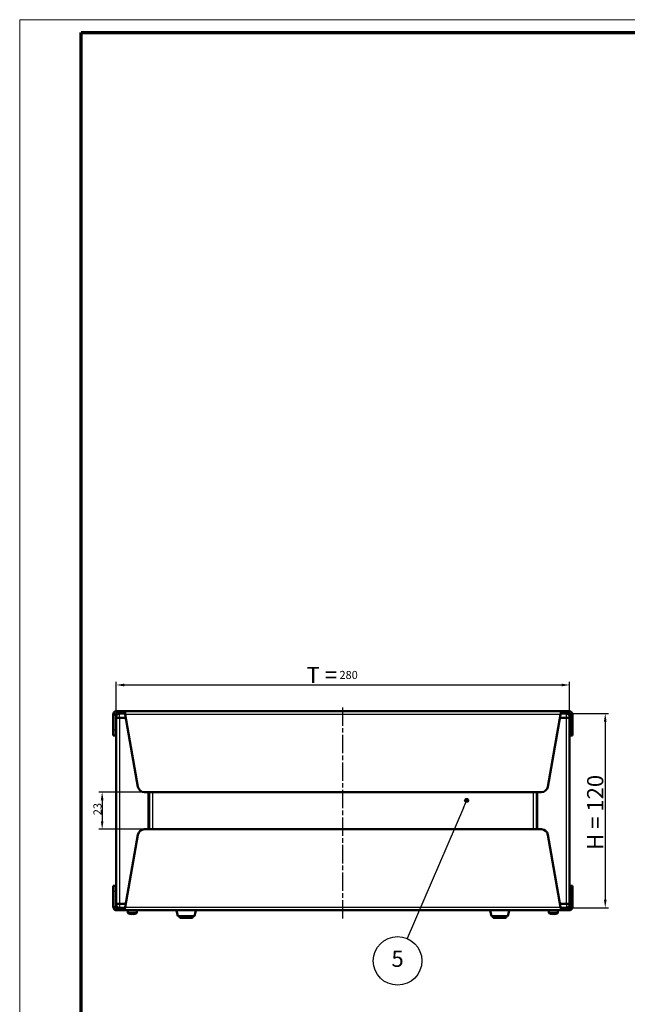
# Model space of a CAD drawing. Units: millimetres. Extents: x 2 to 1683, y 2 to 1186.
# Drawn here: x 2 to 377, y 578 to 1186 of the extents above; entities that cross this region are included whole.
import ezdxf

# ---------------------------------------------------------------- set-up
doc = ezdxf.new("R2010")
doc.units = ezdxf.units.MM
doc.header["$LTSCALE"] = 2
doc.linetypes.add('CHAIN', pattern=[0.3543, 0.2362, -0.0295, 0.0591, -0.0295])
doc.linetypes.add('DASH_DOT', pattern=[0.37, 0.24, -0.06, 0.01, -0.06])
doc.layers.get('0').update_dxf_attribs({"lineweight": 25})
for name, color, linetype, lineweight in [('Bemaßung (ISO)', 1, 'Continuous', 25), ('Mittellinie (ISO)', 1, 'DASH_DOT', 25), ('Sichtbar (ISO)', 7, 'Continuous', 50), ('Sichtbar schmal (ISO)', 1, 'Continuous', 25), ('Symbol (ISO)', 1, 'Continuous', 25)]:
    doc.layers.add(name, color=color, linetype=linetype, lineweight=lineweight)
doc.styles.add('2_5', font='isocpeur.ttf', dxfattribs={"width": 1.1})
doc.styles.add('5', font='isocpeur.ttf', dxfattribs={"width": 1.1})
doc.dimstyles.new('11-Bopla 5', dxfattribs={"dimscale": 2, "dimtxt": 5, "dimasz": 2.5, "dimexe": 1, "dimexo": 0, "dimgap": 0.6, "dimtad": 1, "dimdec": 6, "dimrnd": 1e-08, "dimtxsty": '5', "dimcen": 0.09, "dimdle": 7, "dimclrd": 1, "dimclre": 1, "dimclrt": 7, "dimadec": 6, "dimazin": 2, "dimtfac": 0.7, "dimtdec": 3, "dimtmove": 0, "dimatfit": 3, "dimfxl": 1, "dimtolj": 1, "dimlwd": 25, "dimlwe": 25, "dimarcsym": 0})
doc.dimstyles.new('Standard (DIN)', dxfattribs={"dimscale": 2, "dimtxt": 2.5, "dimasz": 2.5, "dimexe": 1, "dimexo": 0, "dimgap": 0.2, "dimtad": 1, "dimdec": 6, "dimrnd": 1e-08, "dimtxsty": '2_5', "dimcen": 0.09, "dimdle": 7, "dimclrd": 256, "dimclre": 256, "dimclrt": 5, "dimadec": 6, "dimazin": 2, "dimtfac": 0.72, "dimtmove": 0, "dimatfit": 3, "dimfxl": 1, "dimtolj": 1, "dimlwd": -1, "dimlwe": -1, "dimarcsym": 0})

# ---------------------------------------------------------------- blocks, each defined once
blk = doc.blocks.new('Ränder Bopla-A1-Rahmen')
at = {"color": 1, "linetype": 'Continuous', "lineweight": 18}
for p, q in [((1, 593), (840, 593)), ((1, 1), (1, 593))]:
    blk.add_line(p, q, dxfattribs=at)
at = {"color": 3, "linetype": 'Continuous', "lineweight": 70}
for p, q in [((20, 589), (836, 589)), ((20, 5), (20, 589))]:
    blk.add_line(p, q, dxfattribs=at)
blk = doc.blocks.new('*D91')
at = {"layer": 'Bemaßung (ISO)', "color": 1, "linetype": 'Continuous', "lineweight": 25}
for p, q in [((339.54, 757.31), (365.54, 757.31)), ((363.54, 752.31), (363.54, 642.31)), ((339.54, 637.31), (365.54, 637.31))]:
    blk.add_line(p, q, dxfattribs=at)
at = {"layer": 'Bemaßung (ISO)', "color": 1, "linetype": 'Continuous'}
for points in [[(362.71, 752.31), (364.38, 752.31), (363.54, 757.31)], [(362.71, 642.31), (364.38, 642.31), (363.54, 637.31)]]:
    blk.add_solid(points, dxfattribs=at)
at = {"layer": 'Defpoints', "color": 0, "linetype": 'Continuous'}
for p in [(339.54, 757.31), (339.54, 637.31), (363.54, 637.31)]:
    blk.add_point(p, dxfattribs=at)
at = {"layer": 'Bemaßung (ISO)', "color": 7, "linetype": 'Continuous', "lineweight": 25, "insert": (362.34, 673.11), "char_height": 10, "attachment_point": 7, "rotation": 90, "style": '5'}
blk.add_mtext('\\A1;\\fISOCPEUR|b0|i0;\\H10.0000;H = 120', dxfattribs=at)
blk = doc.blocks.new('*D92')
at = {"layer": 'Bemaßung (ISO)', "color": 1, "linetype": 'Continuous', "lineweight": 25}
for p, q in [((61.54, 754.75), (61.54, 776.98)), ((66.54, 774.98), (336.54, 774.98)), ((341.54, 754.75), (341.54, 776.98))]:
    blk.add_line(p, q, dxfattribs=at)
at = {"layer": 'Bemaßung (ISO)', "color": 1, "linetype": 'Continuous'}
for points in [[(66.54, 775.81), (66.54, 774.14), (61.54, 774.98)], [(336.54, 775.81), (336.54, 774.14), (341.54, 774.98)]]:
    blk.add_solid(points, dxfattribs=at)
at = {"layer": 'Defpoints', "color": 0, "linetype": 'Continuous'}
for p in [(341.54, 774.98), (61.54, 754.75), (341.54, 754.75)]:
    blk.add_point(p, dxfattribs=at)
at = {"layer": 'Bemaßung (ISO)', "color": 7, "linetype": 'Continuous', "lineweight": 25, "insert": (179.12, 776.18), "char_height": 10, "attachment_point": 7, "style": '5'}
blk.add_mtext('\\A1;\\fISOCPEUR|b0|i0;\\H10.0000;T =\\fISOCPEUR|b0|i0;\\H4.9746; 280', dxfattribs=at)
blk = doc.blocks.new('*D94')
at = {"layer": 'Bemaßung (ISO)'}
for p, q in [((78.91, 708.81), (50.92, 708.81)), ((52.92, 703.81), (52.92, 690.81)), ((78.91, 685.81), (50.92, 685.81))]:
    blk.add_line(p, q, dxfattribs=at)
for points in [[(52.09, 703.81), (53.75, 703.81), (52.92, 708.81)], [(52.09, 690.81), (53.75, 690.81), (52.92, 685.81)]]:
    blk.add_solid(points, dxfattribs=at)
at = {"layer": 'Defpoints', "color": 0}
for p in [(78.91, 708.81), (52.92, 685.81), (78.91, 685.81)]:
    blk.add_point(p, dxfattribs=at)
at = {"layer": 'Bemaßung (ISO)', "color": 5, "insert": (52.52, 694.5), "char_height": 5, "attachment_point": 7, "rotation": 90, "style": '2_5'}
blk.add_mtext('\\A1;23', dxfattribs=at)
blk = doc.blocks.new('Positionsnummer7')
at = {"layer": 'Symbol (ISO)'}
h = blk.add_hatch(color=256, dxfattribs=at)
edge = h.paths.add_edge_path(flags=0)
edge.add_arc((138.98, 351.82), 0.625, 0, 360)
for q in [(138.73, 351.24), (120.62, 309.14)]:
    blk.add_line((137.99, 349.52), q, dxfattribs=at)
for centre, radius in [((138.98, 351.82), 0.625), ((117.66, 302.27), 7.5)]:
    blk.add_circle(centre, radius, dxfattribs=at)
at = {"layer": 'Symbol (ISO)', "color": 7, "insert": (117.66, 302.27), "char_height": 5, "attachment_point": 5, "style": '5'}
blk.add_mtext('5', dxfattribs=at)

msp = doc.modelspace()

# ---------------------------------------------------------------- linework, layer by layer
at = {"layer": 'Mittellinie (ISO)', "linetype": 'CHAIN', "ltscale": 23.990969}
msp.add_line((201.5425754, 630.7973535), (201.5425754, 761.1217762), dxfattribs=at)
at = {"layer": 'Sichtbar (ISO)'}
for p, q in [((60.9839956, 756.8091403), (59.7925754, 756.8091403)), ((59.7925754, 747.1145476), (59.7925754, 756.8091403)), ((61.2925754, 756.8091403), (60.9839956, 756.8091403)), ((61.2925754, 756.8091403), (61.2925754, 747.1145476)), ((61.5425754, 754.7484801), (61.5425754, 755.3091403)), ((61.5425754, 639.8698005), (61.5425754, 754.7484801)), ((63.5425754, 754.7484801), (61.5425754, 754.7484801)), ((63.5425754, 754.7484801), (61.5425754, 754.7484801)), ((61.7925754, 757.6177201), (61.7925754, 758.8091403)), ((61.7925754, 758.8091403), (62.6608163, 758.8091403)), ((61.7925754, 757.3091403), (61.7925754, 757.6177201)), ((62.6608163, 757.3091403), (61.7925754, 757.3091403)), ((62.6608163, 758.8091403), (66.7166142, 758.8091403)), ((63.5425754, 757.3091403), (62.6608163, 757.3091403)), ((66.2266311, 757.3091403), (63.5425754, 757.3091403)), ((63.5425754, 757.3091403), (66.2266311, 757.3091403)), ((63.5425754, 754.7484801), (67.4570139, 754.7484801)), ((63.5425754, 754.7484801), (67.4570139, 754.7484801)), ((66.7166142, 757.3091403), (66.2266311, 757.3091403)), ((66.7166142, 758.8091403), (66.8697085, 758.8091403)), ((66.8697085, 757.3091403), (66.7166142, 757.3091403)), ((66.8697085, 758.8091403), (66.8697085, 757.6177201)), ((66.8697085, 758.8091403), (336.2154424, 758.8091403)), ((66.8697085, 757.6177201), (66.8697085, 757.3091403)), ((67.0936639, 756.8091403), (74.9745265, 712.1145476)), ((328.1106244, 712.1145476), (335.991487, 756.8091403)), ((335.628137, 754.7484801), (339.5425754, 754.7484801)), ((335.628137, 754.7484801), (339.5425754, 754.7484801)), ((336.2154424, 757.6177201), (336.2154424, 758.8091403)), ((336.2154424, 758.8091403), (336.3685366, 758.8091403)), ((336.2154424, 757.3091403), (336.2154424, 757.6177201)), ((336.3685366, 757.3091403), (336.2154424, 757.3091403)), ((336.3685366, 758.8091403), (340.4243345, 758.8091403)), ((336.8585198, 757.3091403), (336.3685366, 757.3091403)), ((339.5425754, 757.3091403), (336.8585198, 757.3091403)), ((336.8585198, 757.3091403), (339.5425754, 757.3091403)), ((340.4243345, 757.3091403), (339.5425754, 757.3091403)), ((341.5425754, 754.7484801), (339.5425754, 754.7484801)), ((341.5425754, 754.7484801), (339.5425754, 754.7484801)), ((340.4243345, 758.8091403), (341.2925754, 758.8091403)), ((341.2925754, 757.3091403), (340.4243345, 757.3091403)), ((341.2925754, 758.8091403), (341.2925754, 757.6177201)), ((341.2925754, 757.6177201), (341.2925754, 757.3091403)), ((341.5425754, 754.7484801), (341.5425754, 755.3091403)), ((341.5425754, 754.7484801), (341.5425754, 639.8698005)), ((341.7925754, 747.1145476), (341.7925754, 756.8091403)), ((342.1011552, 756.8091403), (341.7925754, 756.8091403)), ((343.2925754, 756.8091403), (342.1011552, 756.8091403)), ((343.2925754, 756.8091403), (343.2925754, 747.1145476)), ((59.7925754, 743.8091403), (59.7925754, 747.1145476)), ((59.7925754, 743.8091403), (61.2925754, 743.8091403)), ((61.2925754, 747.1145476), (61.2925754, 743.8091403)), ((341.7925754, 743.8091403), (341.7925754, 747.1145476)), ((341.7925754, 743.8091403), (343.2925754, 743.8091403)), ((343.2925754, 747.1145476), (343.2925754, 743.8091403)), ((324.1713934, 708.8091403), (78.9137575, 708.8091403)), ((81.5425754, 708.8091403), (81.5425754, 685.8091403)), ((321.5425754, 685.8091403), (321.5425754, 708.8091403)), ((74.9745265, 682.503733), (67.0936639, 637.8091403)), ((78.9137575, 685.8091403), (324.1713934, 685.8091403)), ((335.991487, 637.8091403), (328.1106244, 682.503733)), ((61.2925754, 650.8091403), (59.7925754, 650.8091403)), ((59.7925754, 647.503733), (59.7925754, 650.8091403)), ((59.7925754, 637.8091403), (59.7925754, 647.503733)), ((61.2925754, 650.8091403), (61.2925754, 647.503733)), ((61.2925754, 647.503733), (61.2925754, 637.8091403)), ((343.2925754, 650.8091403), (341.7925754, 650.8091403)), ((341.7925754, 647.503733), (341.7925754, 650.8091403)), ((341.7925754, 637.8091403), (341.7925754, 647.503733)), ((343.2925754, 650.8091403), (343.2925754, 647.503733)), ((343.2925754, 647.503733), (343.2925754, 637.8091403)), ((61.5425754, 639.8698005), (63.5425754, 639.8698005)), ((61.5425754, 639.8698005), (63.5425754, 639.8698005)), ((61.5425754, 639.8698005), (61.5425754, 639.3091403)), ((67.4570139, 639.8698005), (63.5425754, 639.8698005)), ((67.4570139, 639.8698005), (63.5425754, 639.8698005)), ((339.5425754, 639.8698005), (335.628137, 639.8698005)), ((339.5425754, 639.8698005), (335.628137, 639.8698005)), ((339.5425754, 639.8698005), (341.5425754, 639.8698005)), ((339.5425754, 639.8698005), (341.5425754, 639.8698005)), ((341.5425754, 639.8698005), (341.5425754, 639.3091403)), ((59.7925754, 637.8091403), (60.9839956, 637.8091403)), ((60.9839956, 637.8091403), (61.2925754, 637.8091403)), ((61.7925754, 637.0005605), (61.7925754, 637.3091403)), ((61.7925754, 637.3091403), (62.6608163, 637.3091403)), ((61.7925754, 635.8091403), (61.7925754, 637.0005605)), ((62.6608163, 635.8091403), (61.7925754, 635.8091403)), ((62.6608163, 637.3091403), (63.5425754, 637.3091403)), ((66.7166142, 635.8091403), (62.6608163, 635.8091403)), ((63.5425754, 637.3091403), (66.2266311, 637.3091403)), ((66.2266311, 637.3091403), (63.5425754, 637.3091403)), ((66.2266311, 637.3091403), (66.7166142, 637.3091403)), ((66.7166142, 637.3091403), (66.8697085, 637.3091403)), ((66.8697085, 635.8091403), (66.7166142, 635.8091403)), ((66.8697085, 637.3091403), (66.8697085, 637.0005605)), ((66.8697085, 637.0005605), (66.8697085, 635.8091403)), ((336.2154424, 635.8091403), (66.8697085, 635.8091403)), ((68.7425754, 634.5413244), (68.7425754, 635.6091403)), ((70.0043019, 633.6742599), (70.0005305, 633.652871)), ((71.0793019, 633.6742599), (71.041455, 633.4596194)), ((72.0436958, 633.4596194), (72.0058489, 633.6742599)), ((73.0846204, 633.652871), (73.0808489, 633.6742599)), ((74.3425754, 634.5413244), (74.3425754, 635.6091403)), ((99.7326491, 632.3308676), (98.8948113, 635.4308676)), ((109.8525017, 632.3308676), (110.6903395, 635.4308676)), ((293.2326491, 632.3308676), (292.3948113, 635.4308676)), ((303.3525017, 632.3308676), (304.1903395, 635.4308676)), ((328.7425754, 634.5413244), (328.7425754, 635.6091403)), ((330.0043019, 633.6742599), (330.0005305, 633.652871)), ((331.0793019, 633.6742599), (331.041455, 633.4596194)), ((332.0436958, 633.4596194), (332.0058489, 633.6742599)), ((333.0846204, 633.652871), (333.0808489, 633.6742599)), ((334.3425754, 634.5413244), (334.3425754, 635.6091403)), ((336.2154424, 637.0005605), (336.2154424, 637.3091403)), ((336.2154424, 637.3091403), (336.3685366, 637.3091403)), ((336.2154424, 635.8091403), (336.2154424, 637.0005605)), ((336.3685366, 635.8091403), (336.2154424, 635.8091403)), ((336.3685366, 637.3091403), (336.8585198, 637.3091403)), ((340.4243345, 635.8091403), (336.3685366, 635.8091403)), ((336.8585198, 637.3091403), (339.5425754, 637.3091403)), ((339.5425754, 637.3091403), (336.8585198, 637.3091403)), ((339.5425754, 637.3091403), (340.4243345, 637.3091403)), ((340.4243345, 637.3091403), (341.2925754, 637.3091403)), ((341.2925754, 635.8091403), (340.4243345, 635.8091403)), ((341.2925754, 637.3091403), (341.2925754, 637.0005605)), ((341.2925754, 637.0005605), (341.2925754, 635.8091403)), ((341.7925754, 637.8091403), (342.1011552, 637.8091403)), ((342.1011552, 637.8091403), (343.2925754, 637.8091403)), ((109.5628927, 632.1091403), (100.0222581, 632.1091403)), ((100.7925754, 631.4091403), (100.7925754, 632.1091403)), ((108.4925754, 631.1091403), (101.0925754, 631.1091403)), ((108.7925754, 631.4091403), (108.7925754, 632.1091403)), ((303.0628927, 632.1091403), (293.5222581, 632.1091403)), ((294.2925754, 631.4091403), (294.2925754, 632.1091403)), ((301.9925754, 631.1091403), (294.5925754, 631.1091403)), ((302.2925754, 631.4091403), (302.2925754, 632.1091403))]:
    msp.add_line(p, q, dxfattribs=at)
for centre, radius, start, end in [((63.5425754, 755.3091403), 2, 90, 180), ((63.5425754, 755.3091403), 2, 90, 180), ((339.5425754, 755.3091403), 2, 0, 90), ((339.5425754, 755.3091403), 2, 0, 90), ((78.9137575, 712.8091403), 4, 190, 270), ((324.1713934, 712.8091403), 4, 270, 350), ((78.9137575, 681.8091403), 4, 90, 170), ((324.1713934, 681.8091403), 4, 10, 90), ((63.5425754, 639.3091403), 2, 180, 270), ((63.5425754, 639.3091403), 2, 180, 270), ((339.5425754, 639.3091403), 2, 270, 0), ((339.5425754, 639.3091403), 2, 270, 0), ((68.9425754, 635.6091403), 0.2, 90, 180), ((69.2425754, 634.5413244), 0.5, 180, 239.2621313279), ((71.5425754, 638.4091403), 5, 239.2621313279, 252.0366249157), ((71.5425754, 638.4091403), 5, 287.9633750843, 300.7378686721), ((73.8425754, 634.5413244), 0.5, 300.7378686721, 0), ((74.1425754, 635.6091403), 0.2, 0, 90), ((99.1844203, 635.5091403), 0.3, 90, 195.1240073083), ((110.4007305, 635.5091403), 0.3, 344.8759926917, 90), ((292.6844203, 635.5091403), 0.3, 90, 195.1240073083), ((303.9007305, 635.5091403), 0.3, 344.8759926917, 90), ((328.9425754, 635.6091403), 0.2, 90, 180), ((329.2425754, 634.5413244), 0.5, 180, 239.2621313279), ((331.5425754, 638.4091403), 5, 239.2621313279, 252.0366249157), ((331.5425754, 638.4091403), 5, 287.9633750843, 300.7378686721), ((333.8425754, 634.5413244), 0.5, 300.7378686721, 0), ((334.1425754, 635.6091403), 0.2, 0, 90), ((100.0222581, 632.4091403), 0.3, 195.1240073083, 270), ((101.0925754, 631.4091403), 0.3, 180, 270), ((108.4925754, 631.4091403), 0.3, 270, 0), ((109.5628927, 632.4091403), 0.3, 270, 344.8759926917), ((293.5222581, 632.4091403), 0.3, 195.1240073083, 270), ((294.5925754, 631.4091403), 0.3, 180, 270), ((301.9925754, 631.4091403), 0.3, 270, 0), ((303.0628927, 632.4091403), 0.3, 270, 344.8759926917)]:
    msp.add_arc(centre, radius, start, end, dxfattribs=at)
for centre, major_axis, start_param, end_param in [((71.5425754, 638.3455906), (4.9865888, 0), 4.3987920533, 4.6117254257), ((71.5425754, 638.5294264), (4.9517841, 0), 4.6186950685, 4.8060828923), ((71.5425754, 638.3455906), (4.9865888, 0), 4.8130525351, 5.0259859075), ((331.5425754, 638.3455906), (4.9865888, 0), 4.3987920533, 4.6117254257), ((331.5425754, 638.5294264), (4.9517841, 0), 4.6186950685, 4.8060828923), ((331.5425754, 638.3455906), (4.9865888, 0), 4.8130525351, 5.0259859075)]:
    msp.add_ellipse(centre, major_axis=major_axis, ratio=0.984807753, start_param=start_param, end_param=end_param, dxfattribs=at)
for points in [[(59.7925754, 756.8091403), (59.7925754, 757.594109), (60.3009956, 758.3555443), (61.0260184, 758.6564059), (61.2682216, 758.7569126), (61.5303466, 758.8091403), (61.7925754, 758.8091403)], [(66.8697085, 758.8091403), (66.9256667, 758.8091403), (66.9816249, 758.3007201), (67.0375832, 757.5756973), (67.0562767, 757.3334941), (67.0749703, 757.0713691), (67.0936639, 756.8091403)], [(335.991487, 756.8091403), (336.0474452, 757.594109), (336.1034034, 758.3555443), (336.1593617, 758.6564059), (336.1780552, 758.7569126), (336.1967488, 758.8091403), (336.2154424, 758.8091403)], [(341.2925754, 758.8091403), (342.0775441, 758.8091403), (342.8389794, 758.3007201), (343.1398411, 757.5756973), (343.2403477, 757.3334941), (343.2925754, 757.0713691), (343.2925754, 756.8091403)], [(61.7925754, 635.8091403), (61.0076067, 635.8091403), (60.2461714, 636.3175604), (59.9453098, 637.0425833), (59.8448031, 637.2847865), (59.7925754, 637.5469114), (59.7925754, 637.8091403)], [(67.0936639, 637.8091403), (67.0377056, 637.0241716), (66.9817474, 636.2627363), (66.9257892, 635.9618746), (66.9070956, 635.861368), (66.888402, 635.8091403), (66.8697085, 635.8091403)], [(336.2154424, 635.8091403), (336.1594841, 635.8091403), (336.1035259, 636.3175604), (336.0475676, 637.0425833), (336.0288741, 637.2847865), (336.0101805, 637.5469114), (335.991487, 637.8091403)], [(343.2925754, 637.8091403), (343.2925754, 637.0241716), (342.7841553, 636.2627363), (342.0591324, 635.9618746), (341.8169292, 635.861368), (341.5548043, 635.8091403), (341.2925754, 635.8091403)]]:
    msp.add_open_spline(points, degree=3, knots=[0, 0, 0, 0, 1.1774530672, 1.1774530672, 1.1774530672, 1.5707963268, 1.5707963268, 1.5707963268, 1.5707963268], dxfattribs=at)
for points in [[(61.7925754, 757.3091403), (61.530776, 757.3091403), (61.2925754, 757.0709397), (61.2925754, 756.8091403)], [(67.0936639, 756.8091403), (67.0190121, 757.0709397), (66.9443603, 757.3091403), (66.8697085, 757.3091403)], [(336.2154424, 757.3091403), (336.1407906, 757.3091403), (336.0661388, 757.0709397), (335.991487, 756.8091403)], [(341.7925754, 756.8091403), (341.7925754, 757.0709397), (341.5543748, 757.3091403), (341.2925754, 757.3091403)], [(61.2925754, 637.8091403), (61.2925754, 637.5473409), (61.530776, 637.3091403), (61.7925754, 637.3091403)], [(66.8697085, 637.3091403), (66.9443603, 637.3091403), (67.0190121, 637.5473409), (67.0936639, 637.8091403)], [(335.991487, 637.8091403), (336.0661388, 637.5473409), (336.1407906, 637.3091403), (336.2154424, 637.3091403)], [(341.2925754, 637.3091403), (341.5543748, 637.3091403), (341.7925754, 637.5473409), (341.7925754, 637.8091403)]]:
    msp.add_open_spline(points, degree=3, dxfattribs=at)
at = {"layer": 'Sichtbar schmal (ISO)'}
for p, q in [((62.6608163, 758.8091403), (62.6608163, 757.3091403)), ((63.5425754, 754.7484801), (63.5425754, 757.3091403)), ((63.5425754, 754.7484801), (63.5425754, 639.8698005)), ((66.7166142, 758.8091403), (66.7166142, 757.3091403)), ((335.991487, 756.8091403), (67.0936639, 756.8091403)), ((336.3685366, 758.8091403), (336.3685366, 757.3091403)), ((339.5425754, 754.7484801), (339.5425754, 757.3091403)), ((339.5425754, 639.8698005), (339.5425754, 754.7484801)), ((340.4243345, 758.8091403), (340.4243345, 757.3091403)), ((61.2925754, 747.1145476), (59.7925754, 747.1145476)), ((343.2925754, 747.1145476), (341.7925754, 747.1145476)), ((81.7425754, 708.8091403), (81.7425754, 685.8091403)), ((82.200833, 708.8091403), (82.200833, 685.8091403)), ((84.0338633, 708.8091403), (84.0338633, 685.8091403)), ((319.0512876, 708.8091403), (319.0512876, 685.8091403)), ((320.8843178, 708.8091403), (320.8843178, 685.8091403)), ((321.3425754, 708.8091403), (321.3425754, 685.8091403)), ((59.7925754, 647.503733), (61.2925754, 647.503733)), ((341.7925754, 647.503733), (343.2925754, 647.503733)), ((63.5425754, 639.8698005), (63.5425754, 637.3091403)), ((339.5425754, 639.8698005), (339.5425754, 637.3091403)), ((62.6608163, 635.8091403), (62.6608163, 637.3091403)), ((66.7166142, 635.8091403), (66.7166142, 637.3091403)), ((67.0936639, 637.8091403), (335.991487, 637.8091403)), ((74.3425754, 635.6091403), (68.7425754, 635.6091403)), ((68.7425754, 634.5413244), (74.3425754, 634.5413244)), ((74.098131, 634.111567), (68.9870199, 634.111567)), ((110.6903395, 635.4308676), (98.8948113, 635.4308676)), ((304.1903395, 635.4308676), (292.3948113, 635.4308676)), ((334.3425754, 635.6091403), (328.7425754, 635.6091403)), ((328.7425754, 634.5413244), (334.3425754, 634.5413244)), ((334.098131, 634.111567), (328.9870199, 634.111567)), ((336.3685366, 635.8091403), (336.3685366, 637.3091403)), ((340.4243345, 635.8091403), (340.4243345, 637.3091403)), ((99.7326491, 632.3308676), (109.8525017, 632.3308676)), ((100.7925754, 631.4091403), (108.7925754, 631.4091403)), ((293.2326491, 632.3308676), (303.3525017, 632.3308676)), ((294.2925754, 631.4091403), (302.2925754, 631.4091403))]:
    msp.add_line(p, q, dxfattribs=at)

# ---------------------------------------------------------------- block references
at = {"xscale": 2, "yscale": 2, "zscale": 2}
msp.add_blockref('Ränder Bopla-A1-Rahmen', (0, 0), dxfattribs=at)
at = {"layer": 'Symbol (ISO)', "xscale": 2, "yscale": 2, "zscale": 2}
msp.add_blockref('Positionsnummer7', (0, 0), dxfattribs=at)

# ---------------------------------------------------------------- dimensions: what is measured, and where the dimension line sits
at = {"layer": 'Bemaßung (ISO)', "color": 1, "linetype": 'Continuous', "lineweight": 25}
dim = msp.add_linear_dim(base=(341.5425754, 774.9772575), p1=(61.5425754, 754.7484801), p2=(341.5425754, 754.7484801), text='\\fISOCPEUR|b0|i0;\\H10.0000;T =\\fISOCPEUR|b0|i0;\\H4.9746; <>', dimstyle='11-Bopla 5', override={"dimgap": 0.6, "dimdec": 6, "dimtol": 0, "dimlim": 0, "dimtp": 0, "dimtm": 0, "dimtdec": 3, "dimtofl": 0, "dimatfit": 1}, dxfattribs=at)
dim.commit()
dim.dimension.update_dxf_attribs({"geometry": '*D92', "text_midpoint": (197.2360461, 774.9772575), "dimtype": 160})
dim = msp.add_linear_dim(base=(363.5425754, 637.3091403), p1=(339.5425754, 757.3091403), p2=(339.5425754, 637.3091403), angle=270, text='\\fISOCPEUR|b0|i0;\\H10.0000;H = <>', dimstyle='11-Bopla 5', override={"dimgap": 0.6, "dimdec": 6, "dimtol": 0, "dimlim": 0, "dimtp": 0, "dimtm": 0, "dimtdec": 3, "dimtofl": 0, "dimatfit": 1}, dxfattribs=at)
dim.commit()
dim.dimension.update_dxf_attribs({"geometry": '*D91', "text_midpoint": (363.5425754, 697.3091403), "dimtype": 160})
at = {"layer": 'Bemaßung (ISO)'}
dim = msp.add_linear_dim(base=(52.9193693, 685.8091403), p1=(78.9137575, 708.8091403), p2=(78.9137575, 685.8091403), angle=90, dimstyle='Standard (DIN)', override={"dimgap": 0.2, "dimdec": 6, "dimtol": 0, "dimlim": 0, "dimtp": 0, "dimtm": 0, "dimtdec": 2, "dimtofl": 0, "dimatfit": 1}, dxfattribs=at)
dim.commit()
dim.dimension.update_dxf_attribs({"geometry": '*D94', "text_midpoint": (52.9193693, 697.795995), "dimtype": 160})

doc.saveas('drawing.dxf')
